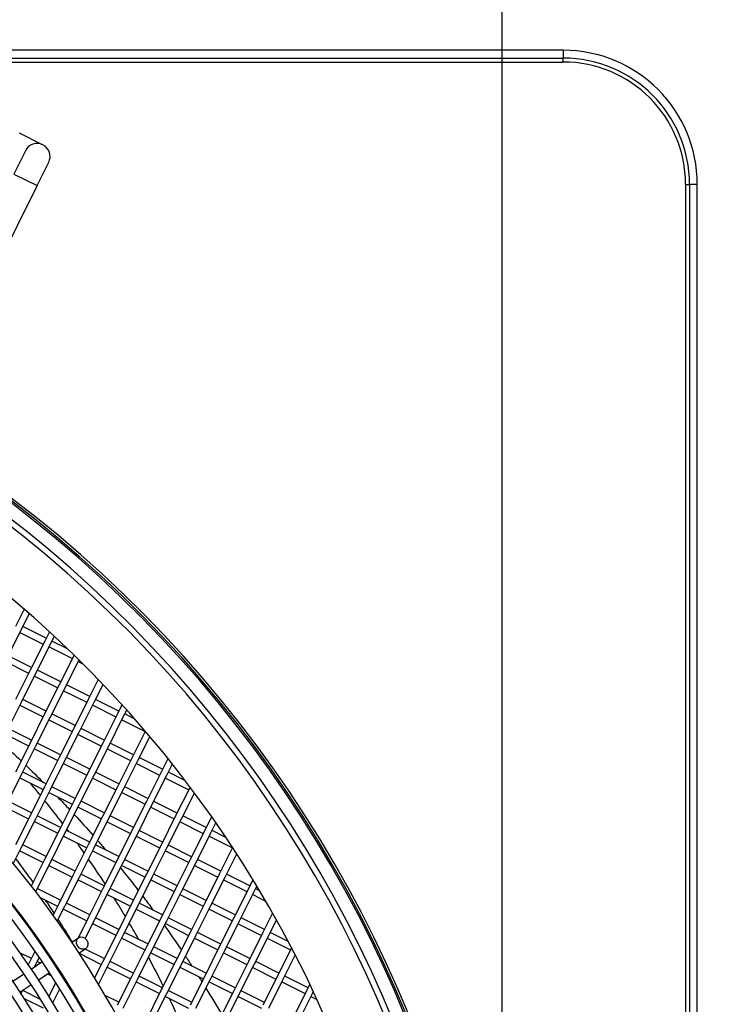
# Model space of a CAD drawing. Units: millimetres. Extents: x 61795 to 65578, y 1686 to 4213.
# Drawn here: x 62495 to 62604, y 2249 to 2400 of the extents above; entities that cross this region are included whole.
import ezdxf

# ---------------------------------------------------------------- set-up
doc = ezdxf.new("R2010")
doc.units = ezdxf.units.MM
doc.header["$LTSCALE"] = 15
doc.layers.add('B2 linhas de cota', color=7, linetype='Continuous', lineweight=25)
doc.styles.add('3_5', font='isocpeur.ttf')
doc.dimstyles.new('Siemsen Cota', dxfattribs={"dimscale": 15, "dimtxt": 3.5, "dimasz": 2.5, "dimexe": 2, "dimexo": 1, "dimgap": 0.3, "dimtad": 1, "dimdec": 1, "dimrnd": 1e-08, "dimtxsty": '3_5', "dimcen": 0.09, "dimdle": 10, "dimclrd": 7, "dimclre": 7, "dimclrt": 7, "dimadec": 0, "dimazin": 2, "dimtfac": 0.714286, "dimtdec": 3, "dimtmove": 0, "dimatfit": 3, "dimfxl": 0, "dimtolj": 1, "dimtzin": 0, "dimlwd": -1, "dimlwe": -1, "dimarcsym": 0})

# ---------------------------------------------------------------- blocks, each defined once
blk = doc.blocks.new('*D165')
at = {"layer": 'B2 linhas de cota', "color": 7}
for p, q in [((62569.23, 2189.51), (62569.23, 2521.63)), ((62657.63, 2189.51), (62657.63, 2521.63)), ((62531.73, 2491.63), (62494.23, 2491.63)), ((62695.13, 2491.63), (62865, 2491.63))]:
    blk.add_line(p, q, dxfattribs=at)
for points in [[(62531.73, 2497.88), (62531.73, 2485.38), (62569.23, 2491.63)], [(62695.13, 2497.88), (62695.13, 2485.38), (62657.63, 2491.63)]]:
    blk.add_solid(points, dxfattribs=at)
at = {"layer": 'Defpoints', "color": 0}
for p in [(62657.63, 2491.63), (62569.23, 2174.51), (62657.63, 2174.51)]:
    blk.add_point(p, dxfattribs=at)
at = {"layer": 'B2 linhas de cota', "color": 7, "insert": (62737.13, 2559.13), "char_height": 52.5, "attachment_point": 1, "style": '3_5'}
blk.add_mtext('\\A1;88,4', dxfattribs=at)

msp = doc.modelspace()

# ---------------------------------------------------------------- linework, layer by layer
for p, q in [((62578.63, 2395.05), (62178.63, 2395.05)), ((62578.63, 2395.05), (62578.63, 2393.85)), ((62471.98, 2393.85), (62578.63, 2393.85)), ((62473.18, 2393.25), (62578.63, 2393.25)), ((62578.63, 2393.25), (62578.63, 2393.85)), ((62498.54, 2380.6), (62495.14, 2382.3)), ((62496.04, 2379.62), (62494.26, 2376.04)), ((62497.84, 2374.26), (62499.62, 2377.84)), ((62494.26, 2376.04), (62497.84, 2374.26)), ((62597.42, 2374.45), (62598.02, 2374.45)), ((62597.42, 2374.45), (62597.42, 1974.45)), ((62598.02, 2374.45), (62598.02, 1974.45)), ((62599.22, 2374.45), (62598.02, 2374.45)), ((62599.22, 1974.45), (62599.22, 2374.45)), ((62497.84, 2374.26), (62485.36, 2349.24)), ((62495.86, 2309.19), (62494.53, 2306.53)), ((62495.42, 2306.09), (62496.64, 2308.51)), ((62499.22, 2304.74), (62495.65, 2306.53)), ((62493.19, 2301.62), (62495.42, 2306.09)), ((62495.2, 2305.64), (62498.78, 2303.85)), ((62499.72, 2305.73), (62499, 2304.3)), ((62499.89, 2303.85), (62500.48, 2305.02)), ((62499, 2304.3), (62496.76, 2299.83)), ((62497.66, 2299.38), (62499.89, 2303.85)), ((62499.67, 2303.4), (62503.25, 2301.61)), ((62502.51, 2303.1), (62500.12, 2304.3)), ((62496.99, 2300.27), (62493.41, 2302.06)), ((62503.47, 2302.06), (62501.23, 2297.59)), ((62503.51, 2302.13), (62503.47, 2302.06)), ((62492.96, 2301.17), (62496.54, 2299.38)), ((62502.13, 2297.14), (62504.26, 2301.39)), ((62504.14, 2301.16), (62504.84, 2300.81)), ((62496.76, 2299.83), (62494.52, 2295.35)), ((62495.42, 2294.91), (62497.66, 2299.38)), ((62497.43, 2298.93), (62501.01, 2297.14)), ((62501.46, 2298.03), (62497.88, 2299.82)), ((62501.23, 2297.59), (62498.99, 2293.12)), ((62505.93, 2295.79), (62502.35, 2297.59)), ((62507.23, 2298.39), (62505.7, 2295.35)), ((62506.6, 2294.9), (62507.96, 2297.62)), ((62499.89, 2292.67), (62502.13, 2297.14)), ((62501.9, 2296.69), (62505.48, 2294.9)), ((62493.18, 2290.44), (62495.42, 2294.91)), ((62495.19, 2294.46), (62498.77, 2292.67)), ((62499.22, 2293.56), (62495.64, 2295.35)), ((62505.7, 2295.35), (62503.47, 2290.88)), ((62504.36, 2290.43), (62506.6, 2294.9)), ((62506.37, 2294.45), (62509.95, 2292.66)), ((62510.4, 2293.56), (62506.82, 2295.35)), ((62510.87, 2294.49), (62510.17, 2293.11)), ((62498.99, 2293.12), (62496.76, 2288.64)), ((62503.69, 2291.32), (62500.11, 2293.11)), ((62510.17, 2293.11), (62507.94, 2288.64)), ((62511.07, 2292.66), (62511.59, 2293.69)), ((62512.76, 2292.37), (62511.29, 2293.11)), ((62497.65, 2288.2), (62499.89, 2292.67)), ((62499.66, 2292.22), (62503.24, 2290.43)), ((62508.83, 2288.19), (62511.07, 2292.66)), ((62510.85, 2292.21), (62514.42, 2290.42)), ((62492.96, 2289.99), (62496.53, 2288.2)), ((62496.98, 2289.09), (62493.4, 2290.88)), ((62503.47, 2290.88), (62501.23, 2286.41)), ((62502.12, 2285.96), (62504.36, 2290.43)), ((62504.14, 2289.98), (62507.71, 2288.19)), ((62508.16, 2289.09), (62504.58, 2290.88)), ((62514.43, 2290.44), (62512.41, 2286.4)), ((62496.76, 2288.64), (62494.52, 2284.17)), ((62495.41, 2283.73), (62497.65, 2288.2)), ((62501.45, 2286.85), (62497.87, 2288.64)), ((62507.94, 2288.64), (62505.7, 2284.17)), ((62506.59, 2283.72), (62508.83, 2288.19)), ((62512.63, 2286.85), (62509.05, 2288.64)), ((62513.3, 2285.95), (62515.14, 2289.62)), ((62497.43, 2287.75), (62501, 2285.96)), ((62508.61, 2287.74), (62512.18, 2285.95)), ((62501.23, 2286.41), (62498.99, 2281.94)), ((62499.88, 2281.49), (62502.12, 2285.96)), ((62501.9, 2285.51), (62505.47, 2283.72)), ((62505.92, 2284.61), (62502.34, 2286.41)), ((62512.41, 2286.4), (62510.17, 2281.93)), ((62511.06, 2281.48), (62513.3, 2285.95)), ((62513.08, 2285.5), (62516.65, 2283.71)), ((62517.1, 2284.61), (62513.53, 2286.4)), ((62517.92, 2286.24), (62516.88, 2284.16)), ((62517.77, 2283.71), (62518.6, 2285.37)), ((62493.17, 2279.26), (62495.41, 2283.73)), ((62499.21, 2282.38), (62495.64, 2284.17)), ((62505.7, 2284.17), (62503.46, 2279.7)), ((62504.35, 2279.25), (62506.59, 2283.72)), ((62510.39, 2282.38), (62506.82, 2284.17)), ((62516.88, 2284.16), (62514.64, 2279.69)), ((62515.53, 2279.24), (62517.77, 2283.71)), ((62520.54, 2282.89), (62518, 2284.16)), ((62495.19, 2283.28), (62498.76, 2281.49)), ((62506.37, 2283.27), (62509.94, 2281.48)), ((62517.55, 2283.27), (62521.12, 2281.48)), ((62498.99, 2281.94), (62496.75, 2277.46)), ((62497.64, 2277.02), (62499.88, 2281.49)), ((62499.66, 2281.04), (62503.24, 2279.25)), ((62503.68, 2280.14), (62500.11, 2281.93)), ((62510.17, 2281.93), (62507.93, 2277.46)), ((62508.82, 2277.01), (62511.06, 2281.48)), ((62510.84, 2281.03), (62514.42, 2279.24)), ((62514.86, 2280.14), (62511.29, 2281.93)), ((62521.32, 2281.86), (62519.11, 2277.45)), ((62520, 2277), (62521.99, 2280.96)), ((62496.97, 2277.91), (62493.4, 2279.7)), ((62503.46, 2279.7), (62501.22, 2275.23)), ((62502.11, 2274.78), (62504.35, 2279.25)), ((62508.15, 2277.91), (62504.58, 2279.7)), ((62514.64, 2279.69), (62512.4, 2275.22)), ((62513.29, 2274.77), (62515.53, 2279.24)), ((62519.33, 2277.9), (62515.76, 2279.69)), ((62492.95, 2278.81), (62496.53, 2277.02)), ((62504.13, 2278.8), (62507.71, 2277.01)), ((62515.31, 2278.8), (62518.89, 2277)), ((62496.75, 2277.46), (62494.51, 2272.99)), ((62495.41, 2272.55), (62497.64, 2277.02)), ((62497.42, 2276.57), (62501, 2274.78)), ((62501.44, 2275.67), (62497.87, 2277.46)), ((62507.93, 2277.46), (62505.69, 2272.99)), ((62506.59, 2272.54), (62508.82, 2277.01)), ((62508.6, 2276.56), (62512.18, 2274.77)), ((62512.62, 2275.67), (62509.05, 2277.46)), ((62519.11, 2277.45), (62516.87, 2272.98)), ((62517.77, 2272.53), (62520, 2277)), ((62519.78, 2276.56), (62523.36, 2274.77)), ((62523.8, 2275.66), (62520.23, 2277.45)), ((62524.63, 2277.31), (62523.58, 2275.21)), ((62524.48, 2274.77), (62525.28, 2276.38)), ((62501.22, 2275.23), (62498.98, 2270.75)), ((62499.88, 2270.31), (62502.11, 2274.78)), ((62505.92, 2273.43), (62502.34, 2275.23)), ((62512.4, 2275.22), (62510.16, 2270.75)), ((62511.06, 2270.3), (62513.29, 2274.77)), ((62517.1, 2273.43), (62513.52, 2275.22)), ((62523.58, 2275.21), (62521.34, 2270.74)), ((62522.24, 2270.29), (62524.48, 2274.77)), ((62526.8, 2274.16), (62524.7, 2275.21)), ((62501.89, 2274.33), (62505.47, 2272.54)), ((62513.07, 2274.32), (62516.65, 2272.53)), ((62524.25, 2274.32), (62527.83, 2272.53)), ((62494.18, 2270.09), (62495.41, 2272.55)), ((62495.18, 2272.1), (62498.76, 2270.31)), ((62499.21, 2271.2), (62495.63, 2272.99)), ((62505.69, 2272.99), (62503.45, 2268.52)), ((62504.35, 2268.07), (62506.59, 2272.54)), ((62506.36, 2272.09), (62509.94, 2270.3)), ((62510.39, 2271.2), (62506.81, 2272.99)), ((62516.87, 2272.98), (62514.63, 2268.51)), ((62515.53, 2268.06), (62517.77, 2272.53)), ((62517.54, 2272.09), (62521.12, 2270.3)), ((62521.57, 2271.19), (62517.99, 2272.98)), ((62527.85, 2272.58), (62525.81, 2268.5)), ((62526.71, 2268.06), (62528.49, 2271.61)), ((62498.98, 2270.75), (62496.93, 2266.66)), ((62497.64, 2265.84), (62499.88, 2270.31)), ((62503.68, 2268.96), (62500.1, 2270.75)), ((62510.16, 2270.75), (62507.92, 2266.28)), ((62508.82, 2265.83), (62511.06, 2270.3)), ((62514.86, 2268.96), (62511.28, 2270.75)), ((62521.34, 2270.74), (62519.1, 2266.27)), ((62520, 2265.82), (62522.24, 2270.29)), ((62526.04, 2268.95), (62522.46, 2270.74)), ((62499.65, 2269.86), (62503.23, 2268.07)), ((62503.45, 2268.52), (62501.21, 2264.05)), ((62508.15, 2266.72), (62504.57, 2268.52)), ((62510.83, 2269.85), (62514.41, 2268.06)), ((62514.63, 2268.51), (62512.39, 2264.04)), ((62519.33, 2266.72), (62515.75, 2268.51)), ((62522.01, 2269.85), (62525.59, 2268.06)), ((62525.81, 2268.5), (62523.57, 2264.03)), ((62530.51, 2266.71), (62526.93, 2268.5)), ((62502.11, 2263.6), (62504.35, 2268.07)), ((62504.12, 2267.62), (62507.7, 2265.83)), ((62513.29, 2263.59), (62515.53, 2268.06)), ((62515.3, 2267.62), (62518.88, 2265.82)), ((62524.47, 2263.59), (62526.71, 2268.06)), ((62526.48, 2267.61), (62530.06, 2265.82)), ((62530.98, 2267.65), (62530.28, 2266.26)), ((62496.97, 2266.73), (62496.82, 2266.8)), ((62497.61, 2265.79), (62497.64, 2265.84)), ((62501.44, 2264.49), (62497.86, 2266.28)), ((62507.92, 2266.28), (62505.68, 2261.81)), ((62506.58, 2261.36), (62508.82, 2265.83)), ((62512.62, 2264.49), (62509.04, 2266.28)), ((62519.1, 2266.27), (62516.87, 2261.8)), ((62517.76, 2261.35), (62520, 2265.82)), ((62523.8, 2264.48), (62520.22, 2266.27)), ((62530.28, 2266.26), (62528.05, 2261.79)), ((62528.94, 2261.35), (62531.18, 2265.82)), ((62531.18, 2265.82), (62531.59, 2266.64)), ((62532, 2265.97), (62531.4, 2266.26)), ((62498.22, 2264.98), (62500.99, 2263.6)), ((62501.21, 2264.05), (62500.29, 2262.19)), ((62505.91, 2262.25), (62502.33, 2264.04)), ((62508.59, 2265.38), (62512.17, 2263.59)), ((62512.39, 2264.04), (62510.16, 2259.57)), ((62517.09, 2262.25), (62513.51, 2264.04)), ((62519.77, 2265.38), (62523.35, 2263.59)), ((62523.57, 2264.03), (62521.34, 2259.56)), ((62528.27, 2262.24), (62524.69, 2264.03)), ((62530.95, 2265.37), (62532.93, 2264.38)), ((62500.94, 2261.27), (62502.11, 2263.6)), ((62501.88, 2263.15), (62505.46, 2261.36)), ((62511.05, 2259.12), (62513.29, 2263.59)), ((62513.06, 2263.14), (62516.64, 2261.35)), ((62522.23, 2259.11), (62524.47, 2263.59)), ((62524.25, 2263.14), (62527.82, 2261.35)), ((62534, 2262.52), (62532.52, 2259.56)), ((62495.56, 2261.7), (62495.61, 2261.8)), ((62505.68, 2261.81), (62504.12, 2258.69)), ((62505.21, 2258.63), (62506.58, 2261.36)), ((62506.36, 2260.91), (62509.93, 2259.12)), ((62510.38, 2260.02), (62506.8, 2261.81)), ((62516.87, 2261.8), (62514.63, 2257.33)), ((62515.52, 2256.88), (62517.76, 2261.35)), ((62521.56, 2260.01), (62517.98, 2261.8)), ((62528.05, 2261.79), (62525.81, 2257.32)), ((62526.7, 2256.88), (62528.94, 2261.35)), ((62532.74, 2260), (62529.16, 2261.79)), ((62533.41, 2259.11), (62534.59, 2261.47)), ((62496.7, 2260.15), (62496.89, 2260.06)), ((62510.16, 2259.57), (62507.92, 2255.1)), ((62514.85, 2257.78), (62511.27, 2259.57)), ((62517.54, 2260.91), (62521.11, 2259.11)), ((62521.34, 2259.56), (62519.1, 2255.09)), ((62526.03, 2257.77), (62522.45, 2259.56)), ((62528.72, 2260.9), (62532.29, 2259.11)), ((62532.52, 2259.56), (62530.28, 2255.08)), ((62536.38, 2258.18), (62533.63, 2259.55)), ((62498.26, 2258.14), (62498.21, 2258.04)), ((62503.17, 2258.05), (62504.21, 2258.74)), ((62508.81, 2254.65), (62511.05, 2259.12)), ((62510.83, 2258.67), (62514.4, 2256.88)), ((62519.99, 2254.64), (62522.23, 2259.11)), ((62522.01, 2258.67), (62525.58, 2256.88)), ((62531.17, 2254.64), (62533.41, 2259.11)), ((62533.19, 2258.66), (62536.76, 2256.87)), ((62496.96, 2255.55), (62495.21, 2256.43)), ((62497.49, 2256.61), (62496.74, 2255.1)), ((62498.86, 2257.1), (62498.91, 2257.2)), ((62504.27, 2256.39), (62505.31, 2257.08)), ((62508.14, 2255.54), (62505.21, 2257.01)), ((62514.63, 2257.33), (62512.39, 2252.86)), ((62513.28, 2252.41), (62515.52, 2256.88)), ((62515.3, 2256.43), (62518.87, 2254.64)), ((62519.32, 2255.54), (62515.74, 2257.33)), ((62525.81, 2257.32), (62523.57, 2252.85)), ((62524.46, 2252.4), (62526.7, 2256.88)), ((62526.48, 2256.43), (62530.05, 2254.64)), ((62530.5, 2255.53), (62526.93, 2257.32)), ((62536.91, 2257.17), (62534.75, 2252.85)), ((62496.74, 2255.1), (62496.48, 2254.59)), ((62496.93, 2253.93), (62498.58, 2255.02)), ((62497.63, 2254.66), (62498.14, 2255.67)), ((62498.34, 2254.86), (62497.85, 2255.1)), ((62499.75, 2255.79), (62499.83, 2255.85)), ((62504.29, 2256.35), (62507.69, 2254.65)), ((62507.92, 2255.1), (62506.66, 2252.59)), ((62512.61, 2253.31), (62509.04, 2255.1)), ((62519.1, 2255.09), (62516.86, 2250.62)), ((62523.79, 2253.3), (62520.22, 2255.09)), ((62530.28, 2255.08), (62528.04, 2250.61)), ((62534.97, 2253.29), (62531.4, 2255.08)), ((62535.64, 2252.4), (62537.48, 2256.07)), ((62496.4, 2254.72), (62496.51, 2254.66)), ((62497.43, 2254.26), (62497.63, 2254.66)), ((62498.03, 2252.26), (62499.68, 2253.35)), ((62500.85, 2254.12), (62500.93, 2254.18)), ((62501.43, 2253.31), (62501.35, 2253.35)), ((62501.46, 2253.37), (62501.41, 2253.26)), ((62507.28, 2251.58), (62508.81, 2254.65)), ((62508.59, 2254.2), (62512.16, 2252.41)), ((62517.75, 2250.17), (62519.99, 2254.64)), ((62519.77, 2254.2), (62523.34, 2252.41)), ((62528.93, 2250.17), (62531.17, 2254.64)), ((62530.95, 2254.19), (62534.52, 2252.4)), ((62494.11, 2252.06), (62495.76, 2253.15)), ((62495.76, 2253.15), (62495.76, 2253.15)), ((62499.44, 2253.19), (62499.95, 2252.93)), ((62502.03, 2252.28), (62502.09, 2252.38)), ((62512.39, 2252.86), (62510.15, 2248.39)), ((62511.04, 2247.94), (62513.28, 2252.41)), ((62513.06, 2251.96), (62516.64, 2250.17)), ((62517.08, 2251.07), (62513.51, 2252.86)), ((62523.57, 2252.85), (62521.33, 2248.38)), ((62522.22, 2247.93), (62524.46, 2252.4)), ((62524.24, 2251.96), (62527.82, 2250.17)), ((62528.26, 2251.06), (62524.69, 2252.85)), ((62534.75, 2252.85), (62532.51, 2248.38)), ((62533.4, 2247.93), (62535.64, 2252.4)), ((62535.42, 2251.95), (62539, 2250.16)), ((62539.44, 2251.05), (62535.87, 2252.85)), ((62495.21, 2250.39), (62496.86, 2251.49)), ((62495.39, 2250.19), (62495.64, 2250.67)), ((62498.25, 2249.31), (62495.62, 2250.63)), ((62500.68, 2251.81), (62499.64, 2249.73)), ((62500.26, 2248.73), (62501.3, 2250.81)), ((62502.39, 2251.72), (62502.56, 2251.63)), ((62516.86, 2250.62), (62514.62, 2246.15)), ((62521.55, 2248.83), (62517.98, 2250.62)), ((62528.04, 2250.61), (62525.8, 2246.14)), ((62532.73, 2248.82), (62529.16, 2250.61)), ((62539.22, 2250.61), (62536.98, 2246.14)), ((62539.71, 2251.59), (62539.22, 2250.61)), ((62540.11, 2250.16), (62540.25, 2250.44)), ((62495.37, 2250.15), (62495.39, 2250.19)), ((62495.86, 2249.39), (62498.75, 2247.95)), ((62510.37, 2248.83), (62508.28, 2249.88)), ((62515.51, 2245.7), (62517.75, 2250.17)), ((62517.53, 2249.73), (62521.11, 2247.93)), ((62526.69, 2245.7), (62528.93, 2250.17)), ((62528.71, 2249.72), (62532.29, 2247.93)), ((62537.88, 2245.69), (62540.11, 2250.16)), ((62539.89, 2249.71), (62540.81, 2249.25))]:
    msp.add_line(p, q)
for radius in [146, 144.5, 141.12, 137.74, 134.36, 130.98, 127.6, 124.22, 120.85, 117.47]:
    msp.add_circle((62378.63, 2174.45), radius)
for centre, radius, start, end in [((62578.62, 2374.45), 20.6, 0, 89.9805), ((62578.62, 2374.45), 19.4, 0, 89.9793), ((62578.62, 2374.45), 18.8, 0, 89.9787), ((62497.83, 2378.73), 2, 333.4922, 153.4922), ((62378.63, 2174.45), 190.6, 248.7603, 58.2242), ((62378.63, 2174.45), 190.25, 248.77, 58.2144), ((62378.63, 2174.45), 190, 248.7769, 58.2075), ((62378.63, 2174.45), 188, 248.8333, 58.1511), ((62378.63, 2174.45), 187.1, 248.8591, 58.1253), ((62378.63, 2174.45), 150, 250.0529, 236.9315), ((62378.63, 2174.45), 178.6, 249.1153, 57.8691), ((62378.63, 2174.45), 145.9, 250.2659, 236.7185), ((62378.63, 2174.45), 142.52, 250.4054, 236.579), ((62378.63, 2174.45), 139.14, 250.5491, 236.4353), ((62378.63, 2174.45), 135.76, 250.697, 236.2874), ((62378.63, 2174.45), 132.38, 250.849, 236.1354), ((62378.63, 2174.45), 129, 251.005, 235.9794), ((62378.63, 2174.45), 125.62, 251.1645, 235.8199), ((62378.63, 2174.45), 122.25, 251.3268, 235.6576), ((62378.63, 2174.45), 118.87, 251.4906, 235.4938)]:
    msp.add_arc(centre, radius, start, end)
msp.add_ellipse((62504.76, 2257.91), major_axis=(-0.552, 0.834), ratio=0.826308)
for points in [[(62492.33, 2288.74), (62493.36, 2287.81), (62494.38, 2286.87), (62495.39, 2285.91)], [(62496.14, 2285.19), (62497.04, 2284.33), (62497.93, 2283.46), (62498.8, 2282.59)], [(62498.34, 2280.64), (62497.84, 2281.25), (62497.33, 2281.86), (62496.82, 2282.46)], [(62501.76, 2276.3), (62500.86, 2277.47), (62499.95, 2278.63), (62499.03, 2279.78)], [(62500.96, 2280.39), (62501.59, 2279.74), (62502.21, 2279.09), (62502.82, 2278.43)], [(62503.55, 2277.65), (62504.52, 2276.59), (62505.48, 2275.53), (62506.43, 2274.45)], [(62502.7, 2275.05), (62502.61, 2275.17), (62502.52, 2275.29), (62502.43, 2275.41)], [(62505.08, 2271.76), (62504.72, 2272.27), (62504.36, 2272.77), (62503.99, 2273.28)], [(62507.14, 2273.64), (62507.55, 2273.16), (62507.96, 2272.69), (62508.36, 2272.21)], [(62497.23, 2267.26), (62496.36, 2268.48), (62495.48, 2269.69), (62494.57, 2270.88)], [(62508.29, 2267.01), (62507.45, 2268.29), (62506.6, 2269.57), (62505.73, 2270.83)], [(62510.64, 2269.47), (62511.57, 2268.33), (62512.48, 2267.18), (62513.38, 2266.01)], [(62497.96, 2266.24), (62497.93, 2266.27), (62497.91, 2266.3), (62497.89, 2266.33)], [(62500.46, 2262.54), (62500.02, 2263.2), (62499.58, 2263.87), (62499.13, 2264.53)], [(62511.39, 2262.03), (62510.83, 2262.98), (62510.25, 2263.91), (62509.67, 2264.84)], [(62503.25, 2258.11), (62502.54, 2259.27), (62501.83, 2260.42), (62501.09, 2261.56)], [(62513.44, 2258.48), (62512.97, 2259.33), (62512.49, 2260.17), (62511.99, 2261.01)], [(62517.39, 2260.61), (62518.27, 2259.37), (62519.14, 2258.12), (62519.99, 2256.86)], [(62514.37, 2256.81), (62514.35, 2256.85), (62514.32, 2256.89), (62514.3, 2256.93)], [(62517.22, 2251.33), (62516.48, 2252.81), (62515.73, 2254.28), (62514.95, 2255.74)], [(62520.62, 2255.91), (62520.96, 2255.4), (62521.29, 2254.89), (62521.62, 2254.39)], [(62522.68, 2252.74), (62522.83, 2252.49), (62522.99, 2252.25), (62523.14, 2252)], [(62523.76, 2251.01), (62524.59, 2249.66), (62525.4, 2248.3), (62526.2, 2246.93)], [(62519.92, 2245.57), (62519.35, 2246.86), (62518.76, 2248.14), (62518.15, 2249.42)]]:
    msp.add_open_spline(points, degree=3)
msp.add_open_spline([(62514.06, 2265.13), (62514.52, 2264.53), (62514.97, 2263.93), (62515.51, 2263.19), (62515.61, 2263.07), (62515.7, 2262.94)], degree=3, knots=[2.49024834, 2.49024834, 2.49024834, 2.49024834, 2.50330972, 2.50330972, 2.50599191, 2.50599191, 2.50599191, 2.50599191])

# ---------------------------------------------------------------- dimensions: what is measured, and where the dimension line sits
at = {"layer": 'B2 linhas de cota', "color": 7}
dim = msp.add_linear_dim(base=(62657.63, 2491.63), p1=(62569.23, 2174.51), p2=(62657.63, 2174.51), text='88,4', dimstyle='Siemsen Cota', override={"dimtofl": 0, "dimatfit": 1}, dxfattribs=at)
dim.commit()
dim.dimension.update_dxf_attribs({"geometry": '*D165', "text_midpoint": (62798.81, 2491.63), "dimtype": 160})

doc.saveas('drawing.dxf')
